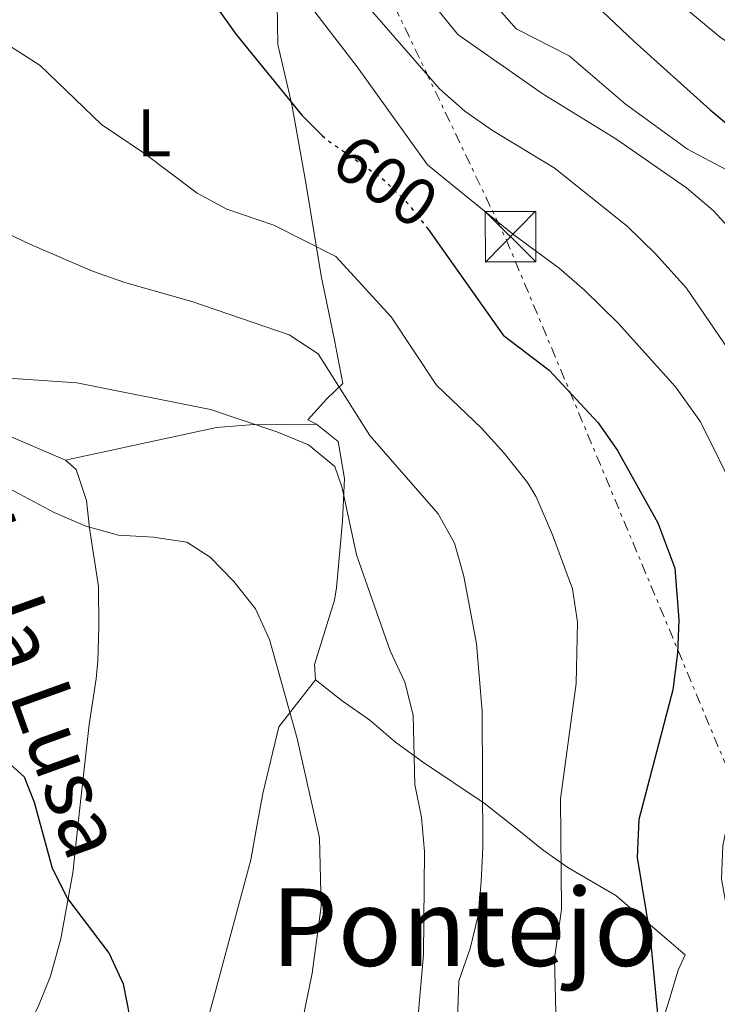
# Model space of a CAD drawing. Units: metres. Extents: x 552959 to 556394, y 4717068 to 4719408.
# Drawn here: x 554697 to 554801, y 4717352 to 4717498 of the extents above; entities that cross this region are included whole.
import ezdxf
from ezdxf.enums import TextEntityAlignment as Align

# ---------------------------------------------------------------- set-up
doc = ezdxf.new("R2010")
doc.units = ezdxf.units.M
doc.header["$MEASUREMENT"] = 0
doc.linetypes.add('DGN Style 5', pattern=[1.217945351076317, 0.5219765790327072, -0.6959687720436097])
doc.linetypes.add('DGN Style 7', pattern=[3.4798438602180486, 1.565929737098122, -0.6959687720436097, 0.5219765790327072, -0.6959687720436097])
for name, color, linetype, lineweight in [('Cota de curva de nivel directora', 7, 'Continuous', 0), ('Curva de nivel directora', 30, 'Continuous', 30), ('Curva de nivel directora no vista', 30, 'DGN Style 5', 30), ('Curva de nivel intermedia', 30, 'Continuous', 0), ('Etiqueta de uso rústico', 92, 'Continuous', 0), ('Línea de cambio de uso (parcela vista)', 92, 'Continuous', 0), ('Línea eléctrica', 6, 'DGN Style 7', 0), ('Texto de Canal-acequia (área)', 4, 'Continuous', 0), ('Texto de Área (paraje) menor', 7, 'Continuous', 0), ('Torre eléctrica', 7, 'Continuous', 0), ('Transformador', 7, 'Continuous', 0)]:
    doc.layers.add(name, color=color, linetype=linetype, lineweight=lineweight)
doc.styles.add('Style-Arial', font='arial.ttf')

# ---------------------------------------------------------------- blocks, each defined once
blk = doc.blocks.new('5TME')
at = {"layer": 'Transformador', "color": 7, "linetype": 'Continuous', "lineweight": 0}
for p, q in [((-0.375, 0.375), (0.375, -0.375)), ((0.3723, 0.3776), (-0.3716, -0.3784))]:
    blk.add_line(p, q, dxfattribs=at)
at = {"layer": 'Transformador', "color": 7, "linetype": 'Continuous', "lineweight": 0, "flags": 128}
blk.add_lwpolyline([(-0.375, -0.375), (0.375, -0.375), (0.375, 0.375), (-0.375, 0.375), (-0.3716, -0.3784)], dxfattribs=at)

msp = doc.modelspace()

# ---------------------------------------------------------------- linework, layer by layer
at = {"layer": 'Curva de nivel directora', "color": 30, "linetype": 'Continuous', "lineweight": 30, "flags": 128}
for points, elevation in [([(554649.7800000003, 4717623.660000001), (554653.9800000001, 4717608.570000002), (554656.3899999997, 4717598.480000001), (554660.5899999995, 4717583.820000002), (554666.4999999993, 4717559.08), (554668.4500000007, 4717554.310000002), (554671.1699999986, 4717550.09), (554674.4000000008, 4717546.189999999), (554682.4499999996, 4717541.050000001), (554685.5499999998, 4717538.5), (554696.129999999, 4717527.440000001), (554703.6900000006, 4717520.320000002), (554711.8099999987, 4717514.350000001), (554719.6499999998, 4717507.619999999), (554726.42, 4717500.220000001), (554729.4299999987, 4717496.040000001), (554739.1299999993, 4717484.08), (554742.1800000003, 4717481.080000001)], 600.0000000000005), ([(554770.2400000008, 4717514.220000002), (554774.0299999994, 4717509.350000001), (554777.3199999996, 4717505.59), (554788.4199999997, 4717495.050000001), (554799.7299999995, 4717484.880000001), (554803.5699999996, 4717481.680000001), (554807.7400000005, 4717478.79), (554812.1599999993, 4717476.300000002), (554816.7699999984, 4717474.359999999), (554821.7699999984, 4717473.210000001), (554831.1299999994, 4717469.400000002), (554849.1299999993, 4717460.15), (554849.5699999996, 4717459.770000001)], 625.0000000000005), ([(554757.6900000003, 4717467.400000001), (554757.8899999993, 4717467.16), (554769.0099999993, 4717451.449999999), (554775.8299999988, 4717446.240000002), (554783.110000001, 4717438.4), (554785.9699999997, 4717434.310000001), (554791.9800000002, 4717423.59), (554794.479999999, 4717416.84), (554795.0699999991, 4717409.199999999), (554794.8700000002, 4717404.210000001), (554794.1799999997, 4717398.810000001), (554789.1199999992, 4717379.550000002), (554788.889999999, 4717373.880000002), (554790.8099999989, 4717362.180000001), (554792.11, 4717348.560000001)], 600.0000000000001), ([(554695.4000000003, 4717388.180000001), (554697.9399999994, 4717385.869999999), (554699.4599999993, 4717382.130000002), (554702.1300000004, 4717372.300000001), (554704.3900000001, 4717367.84), (554710.5799999994, 4717359.67), (554712.6600000003, 4717355.130000001), (554714.0999999997, 4717347.83)], 575.0000000000005)]:
    msp.add_lwpolyline(points, dxfattribs=dict(at, elevation=elevation))
at = {"layer": 'Curva de nivel directora no vista', "color": 30, "linetype": 'DGN Style 5', "lineweight": 30, "elevation": 600.0000000000005, "flags": 128}
msp.add_lwpolyline([(554742.1800000003, 4717481.080000001), (554742.69, 4717480.570000002), (554751.0799999986, 4717474.680000002), (554754.7699999989, 4717471.080000001), (554757.6900000003, 4717467.400000001)], dxfattribs=at)
at = {"layer": 'Curva de nivel intermedia', "color": 30, "linetype": 'Continuous', "lineweight": 0, "flags": 128}
for points, elevation in [([(554715.7400000005, 4717659.300000001), (554718.4400000004, 4717655.09), (554720.4100000019, 4717650.34), (554721.600000001, 4717645.480000001), (554721.7199999995, 4717640.359999999), (554720.5199999993, 4717620.029999998), (554720.6100000008, 4717599.579999999), (554721.600000001, 4717589.489999999), (554723.1400000011, 4717584.720000001), (554728.6700000009, 4717576.239999999), (554731.8499999995, 4717572.320000002), (554750.4900000007, 4717554.88), (554753.8700000005, 4717551.189999999), (554768.5300000008, 4717532.939999999), (554786.000000001, 4717508.929999999), (554789.5300000004, 4717505.38), (554801.1900000013, 4717495.640000001), (554805.5000000009, 4717492.699999999), (554813.1200000005, 4717486.11), (554826.2600000012, 4717478.230000001), (554830.4299999997, 4717475.41), (554834.9200000003, 4717473.05), (554847.54, 4717471.960000001)], 630.0000000000001), ([(554753.1300000005, 4717507.369999999), (554762.2800000013, 4717496.05), (554774.7900000017, 4717487.279999999), (554785.7500000007, 4717480.56), (554796.1900000012, 4717473.28), (554800.19, 4717469.920000001), (554803.5700000018, 4717466.239999999)], 615), ([(554764.4800000007, 4717504.3), (554770.9500000017, 4717496.890000001), (554778.7900000004, 4717492.88), (554787.1100000021, 4717485.759999999), (554796.3600000012, 4717479.029999999), (554802.1300000001, 4717475.980000001), (554808.2300000022, 4717473.359999998), (554817.9500000008, 4717468.079999999), (554823.0700000015, 4717464.960000001), (554833.3100000009, 4717457.439999999), (554837.900000002, 4717455.470000001), (554843.1800000014, 4717454.41), (554849.9500000018, 4717451.920000001), (554851.4299999992, 4717450.239999999), (554855.1900000012, 4717443.439999999), (554858.7500000017, 4717439.199999998), (554862.9100000014, 4717437.359999998), (554867.9299999994, 4717437.42), (554873.6700000016, 4717439.33), (554879.2300000004, 4717441.76), (554884.310000001, 4717444.399999999), (554888.4300000004, 4717447.210000001), (554891.8700000005, 4717451.119999998)], 620.0000000000001), ([(554741.0800000007, 4717499.439999999), (554747.3600000015, 4717491.269999999), (554757.7700000008, 4717476.710000001), (554770.3900000006, 4717466.480000001), (554777.3100000006, 4717461.359999999), (554781.0900000003, 4717458.099999999), (554786.0700000003, 4717453.199999999), (554794.5900000009, 4717443.76), (554798.27, 4717438.560000001), (554803.8700000013, 4717427.28), (554805.6300000004, 4717419.759999999), (554806.1900000015, 4717414.77), (554806.3900000004, 4717407.119999998), (554806.0599999996, 4717402.140000001), (554804.4700000003, 4717389.439999999), (554801.5900000016, 4717375.679999999), (554801.4200000016, 4717370.689999999), (554801.9900000015, 4717367.439999999), (554803.7500000006, 4717362.769999999), (554807.6300000009, 4717357.039999999), (554809.7200000008, 4717352.48), (554810.7500000012, 4717340.159999999)], 605.0000000000001), ([(554749.6300000002, 4717499.439999999), (554759.5600000012, 4717487.999999999), (554763.3400000008, 4717484.659999999), (554767.4500000012, 4717481.779999998), (554776.5900000009, 4717476.239999999), (554787.3900000014, 4717467.599999998), (554791.6300000015, 4717463.519999999), (554796.1900000012, 4717458.4), (554804.4300000002, 4717446.399999999)], 609.9999999999999), ([(554689.780000001, 4717498.180000001), (554700.3500000011, 4717491.439999999), (554709.4400000017, 4717482.71), (554715.8200000009, 4717478.380000001), (554723.6200000016, 4717472.509999999), (554728.0200000005, 4717470.140000001), (554734.9800000008, 4717467.759999999), (554744.1699999997, 4717463.079999999), (554752.3900000006, 4717454.149999999), (554759.1200000008, 4717443.99), (554765.8200000018, 4717437.609999998), (554769.1700000003, 4717433.909999999), (554772.6100000001, 4717429.550000001), (554773.8900000008, 4717427.439999999), (554776.3499999995, 4717421.8), (554779.2799999999, 4717413.789999999), (554780.0199999998, 4717408.84), (554779.8400000009, 4717399.720000001), (554777.5400000009, 4717382.59), (554777.6600000015, 4717366.189999998), (554776.610000001, 4717358.890000001), (554776.8600000015, 4717348.890000001)], 595.0000000000001), ([(554689.4500000002, 4717469.38), (554698.8200000001, 4717464.920000001), (554708.1000000006, 4717460.939999999), (554712.8900000005, 4717459.25), (554722.8400000016, 4717456.429999999), (554737.2500000017, 4717451.489999999), (554741.55, 4717448.680000001), (554749.2300000001, 4717436.520000001), (554759.350000001, 4717424.929999999), (554761.8099999997, 4717420.57), (554763.1599999997, 4717415.65), (554765.0700000008, 4717405.609999999), (554765.9200000003, 4717395.640000001), (554766.0200000008, 4717375.369999998), (554765.7400000015, 4717370.27), (554765.3200000011, 4717365.279999998), (554764.1299999999, 4717360.41), (554762.4199999999, 4717355.609999998), (554762.1100000015, 4717345.62)], 590.0000000000001), ([(554695.6300000005, 4717445.060000001), (554705.7800000004, 4717444.359999999), (554725.5799999996, 4717440.409999999), (554735.4400000012, 4717437.07), (554740.1200000017, 4717435.159999999), (554744.0300000011, 4717431.960000001), (554745.1500000008, 4717428.789999999), (554747.2400000008, 4717418.829999999), (554752.2300000021, 4717404.589999998), (554754.4400000003, 4717399.91), (554755.6400000006, 4717395.050000001), (554755.9199999999, 4717384.76), (554756.9200000013, 4717379.859999998), (554757.3600000017, 4717374.8), (554757.2200000009, 4717359.509999999), (554755.8500000007, 4717344.279999998)], 585), ([(554693.4800000002, 4717429.84), (554702.4299999999, 4717425.09), (554707.1100000005, 4717423.06), (554711.9400000006, 4717421.75), (554717.0999999995, 4717421.449999998), (554722.0900000005, 4717420.710000001), (554725.5400000017, 4717418.470000001), (554729.070000001, 4717414.869999998), (554732.2699999996, 4717410.82), (554734.3700000006, 4717406.27), (554738.4499999998, 4717391.56), (554741.7900000014, 4717376.83), (554742.0100000005, 4717366.65), (554740.6700000016, 4717356.720000001), (554738.6599999999, 4717346.810000001)], 580.0000000000001)]:
    msp.add_lwpolyline(points, dxfattribs=dict(at, elevation=elevation))
at = {"layer": 'Línea de cambio de uso (parcela vista)', "color": 92, "linetype": 'Continuous', "lineweight": 0, "extrusion": (-0.1568004859778265, 0.5530160530844641, 0.8182828683456589), "elevation": 2522315.426218808, "flags": 128}
msp.add_lwpolyline([(-1820544.164408333, -3589638.626574761), (-1820534.622204929, -3589641.807352998), (-1820529.779680743, -3589642.975794483), (-1820506.902026332, -3589644.767673009)], dxfattribs=at)
at = {"layer": 'Línea de cambio de uso (parcela vista)', "color": 92, "linetype": 'Continuous', "lineweight": 0}
for points in [[(554692.6699999999, 4717539.189999999, 600.0800000000017), (554701.4600000001, 4717534.42, 600.6600000000036), (554716.0300000003, 4717526.5, 600.9600000000064), (554724.4400000004, 4717519.630000001, 600.75), (554728.6200000001, 4717516.74, 600.6499999999943), (554731.8300000001, 4717512.84, 600.5500000000029), (554733.9199999999, 4717508.310000001, 600.4499999999971), (554735.4400000004, 4717503.529999999, 600.3500000000058), (554735.5800000001, 4717494.59, 600.1699999999983), (554737.6500000004, 4717485.67, 599.9900000000052), (554739.75, 4717474.02, 597.679999999993), (554742.04, 4717460.25, 594.2599999999948), (554744.0099999999, 4717450.67, 592.9600000000064), (554745.2300000004, 4717444.27, 590.5099999999948), (554742.8499999996, 4717441.99, 588.2100000000064), (554740.0199999996, 4717438.859999999, 587.0099999999948), (554741.3200000003, 4717438.220000001, 586.679999999993)], [(554741.3200000003, 4717438.220000001, 586.679999999993), (554744.5199999996, 4717435.65, 585.8800000000047), (554745.4699999997, 4717430.15, 585.3899999999994), (554745.1900000004, 4717423.800000001, 583.7599999999948), (554744.2999999998, 4717413.949999999, 582.429999999993), (554743.9699999997, 4717412.08, 582.2200000000012), (554741.0199999996, 4717402.529999999, 581.4199999999983), (554741.1600000003, 4717400.26, 581.4499999999971)], [(554704.0999999996, 4717432.890000001, 583.1499999999943), (554694.6299999999, 4717436.930000001, 583.3500000000058)], [(554708.8700000001, 4717403.109999999, 578.1900000000023), (554709.04, 4717408.109999999, 578.25), (554709, 4717414.130000001, 579.2700000000041), (554707.6299999999, 4717422.800000001, 580.7400000000052), (554707.2000000002, 4717426.91, 581.9400000000023), (554705.6900000004, 4717431.470000001, 583.1000000000058), (554704.0999999996, 4717432.890000001, 583.1499999999943)], [(554671.5099999999, 4717248.109999999, 562.5599999999977), (554669.7000000002, 4717252.810000001, 562.5599999999977), (554666.2400000002, 4717259.41, 562.570000000007), (554663.8899999997, 4717264.460000001, 563.0899999999965), (554663.2199999997, 4717269.41, 563.1900000000023), (554664.0199999996, 4717275.050000001, 563.2200000000012), (554667.3200000003, 4717288, 564.7100000000064), (554670.9100000003, 4717297.25, 566.0500000000029), (554675.1600000003, 4717304.66, 566.8999999999943), (554680.7599999999, 4717312.869999999, 567.8800000000047), (554688.3300000001, 4717322.32, 569.75), (554689.2000000002, 4717324.07, 569.9799999999959), (554690.5800000001, 4717328.84, 570.5599999999977), (554691.5099999999, 4717333.789999999, 571.1199999999953), (554692.8700000001, 4717338.560000001, 571.6699999999983), (554699.9699999997, 4717351.66, 573.25), (554701.8600000005, 4717356.300000001, 573.75), (554703.4100000003, 4717361.84, 574.1499999999943), (554705.1799999997, 4717371.609999999, 574.679999999993), (554706.2100000001, 4717381.27, 576.9799999999959), (554707.5999999996, 4717393.65, 577.3800000000047), (554708.6500000004, 4717400.4, 578.179999999993), (554708.8700000001, 4717403.109999999, 578.1900000000023)], [(554755.6200000001, 4717260.140000001, 570.6100000000006), (554748.0999999996, 4717274.140000001, 570.5599999999977), (554745.4000000004, 4717279.24, 571.5899999999965), (554743.0300000003, 4717283.640000001, 571.5800000000017), (554740.9299999997, 4717288.33, 572.3399999999965), (554738.5599999996, 4717292.619999999, 573.3500000000058), (554735.5899999999, 4717296.720000001, 574.1600000000036), (554730.1699999999, 4717305.350000001, 574.279999999999), (554727.3600000005, 4717309.600000001, 574.6199999999953), (554724.8899999997, 4717313.92, 575.1699999999983), (554723.79, 4717318.82, 575.9199999999983), (554723.6699999999, 4717334.119999999, 576.1100000000006), (554723.6299999999, 4717339.180000001, 576.9499999999971), (554724.0800000001, 4717344.039999999, 578), (554725.0300000003, 4717349.119999999, 578.5599999999977), (554731.5800000001, 4717373.57, 578.5599999999977), (554732.4500000002, 4717378.539999999, 578.9199999999983), (554733.3799999999, 4717383.42, 579.6999999999971), (554735.7199999997, 4717393.279999999, 579.8699999999953), (554741.1600000003, 4717400.26, 581.4499999999971)], [(554741.1600000003, 4717400.26, 581.4499999999971), (554745.1399999997, 4717397.180000001, 581.929999999993), (554749.2400000002, 4717394.300000001, 583.0200000000041), (554753.0199999996, 4717391.029999999, 584.1900000000023), (554757.0599999996, 4717388.08, 585.429999999993), (554766.1799999997, 4717381.99, 590.0800000000017), (554771.3399999999, 4717377.930000001, 592.3300000000017), (554774.9299999997, 4717375, 593.8999999999943), (554778.6200000001, 4717372.439999999, 595.4400000000023), (554785.7100000001, 4717368.24, 598.7899999999936), (554795.9900000002, 4717359.439999999, 600), (554794.9500000002, 4717357.199999999, 600), (554793.4299999997, 4717352.08, 600), (554791.6699999999, 4717346.480000001, 600), (554791.5099999999, 4717340.720000001, 600), (554793.4699999997, 4717336.24, 600), (554796.9100000003, 4717332.880000001, 600), (554802.0300000003, 4717330.32, 600.3899999999994), (554806.8300000001, 4717329.84, 601.1900000000023), (554812.5899999999, 4717330.32, 602.5), (554817.9900000002, 4717332.16, 603.9400000000023), (554822.6699999999, 4717335.439999999, 605.279999999999), (554826.75, 4717338.960000001, 606.4799999999959), (554827.0300000003, 4717357.600000001, 610.7200000000012)]]:
    msp.add_polyline3d(points, dxfattribs=at)
at = {"layer": 'Línea eléctrica', "color": 6, "linetype": 'DGN Style 7', "lineweight": 0}
msp.add_polyline3d([(554566.86, 4718036.720000002, 633.9100000000036), (554607.2299999995, 4717891.400000001, 623.070000000007), (554665.3399999997, 4717683.390000001, 614.3999999999943), (554713.879999999, 4717581.830000001, 623.8899999999994), (554769.4600000012, 4717465.630000001, 604.3600000000006), (554812.3500000021, 4717363.020000001, 608.4400000000023), (554812.4200000013, 4717362.699999998, 608.3800000000047)], dxfattribs=at)

# ---------------------------------------------------------------- block references
at = {"layer": 'Torre eléctrica', "color": 7, "linetype": 'Continuous', "lineweight": 0, "xscale": 10, "yscale": 10, "zscale": 10}
msp.add_blockref('5TME', (554770.0899999993, 4717466.040000002, 604.7400000000052), dxfattribs=at)

# ---------------------------------------------------------------- texts
at = {"layer": 'Cota de curva de nivel directora', "color": 7, "linetype": 'Continuous', "lineweight": 0, "style": 'Style-Arial'}
msp.add_text('600', height=7.000000000000002, rotation=324.90814, dxfattribs=at).set_placement((554751.5596523621, 4717474.335869525, 600), align=Align.MIDDLE_CENTER)
at = {"layer": 'Etiqueta de uso rústico', "color": 92, "linetype": 'Continuous', "lineweight": 0, "style": 'Style-Arial'}
msp.add_text('L', height=7.000000000000002, dxfattribs=at).set_placement((554717.2414203817, 4717481.460010001, 595.6000000000058), align=Align.MIDDLE_CENTER)
at = {"layer": 'Texto de Canal-acequia (área)', "color": 4, "linetype": 'Continuous', "lineweight": 0, "style": 'Style-Arial'}
msp.add_text('Acequia de la Lusa', height=9, rotation=289.74868, dxfattribs=at).set_placement((554691.0601921391, 4717424.233904535, 585.2400000000052), align=Align.MIDDLE_CENTER)
at = {"layer": 'Texto de Área (paraje) menor', "color": 7, "linetype": 'Continuous', "lineweight": 0, "style": 'Style-Arial'}
msp.add_text('Pontejo', height=11.5, dxfattribs=at).set_placement((554763.2683674496, 4717363.56001, 582.320000000007), align=Align.MIDDLE_CENTER)

doc.saveas('drawing.dxf')
